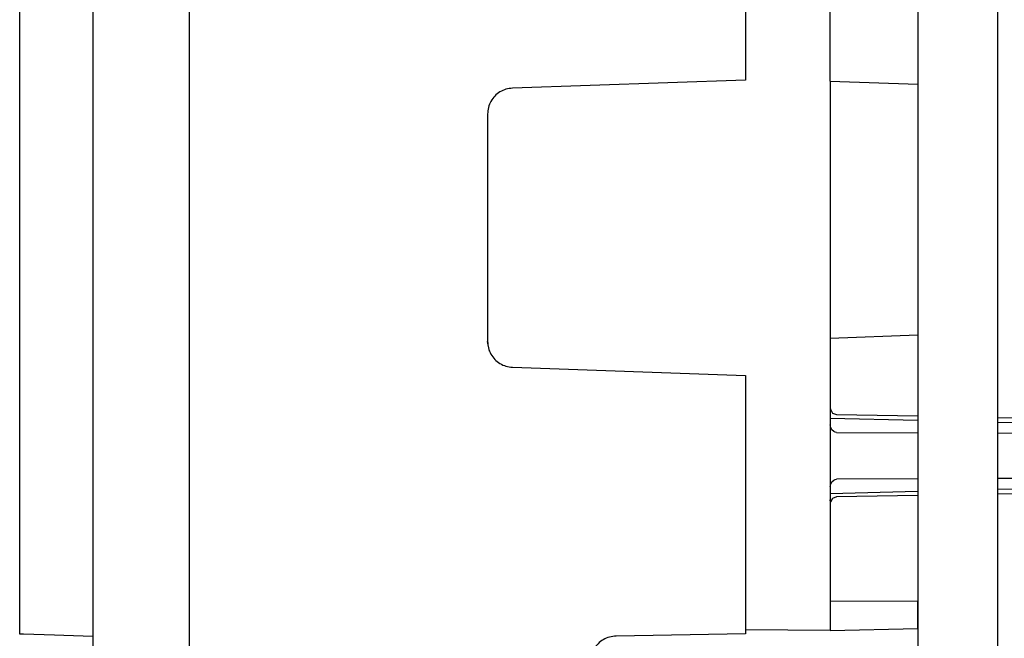
# Model space of a CAD drawing. Units: inches. Extents: x -28.3 to 26.7, y -5 to 20.8.
# Drawn here: x -0.4 to 0.3, y 5.2 to 5.7 of the extents above; entities that cross this region are included whole.
import ezdxf

# ---------------------------------------------------------------- set-up
doc = ezdxf.new("R2010")
doc.units = ezdxf.units.IN
doc.header["$MEASUREMENT"] = 0

# ---------------------------------------------------------------- blocks, each defined once
blk = doc.blocks.new('58922-02_6__302', base_point=(0.02647, 5.20752))
at = {"color": 7, "linetype": 'Continuous'}
for p, q in [((0.02647, 5.85872), (0.21237, 5.86034)), ((0.21237, 5.86034), (0.28037, 5.85885)), ((0.21237, 5.86034), (0.21237, 5.85034)), ((0.28037, 5.85885), (0.28037, 5.83693)), ((0.21237, 5.63358), (0.21237, 5.85034)), ((0.28037, 5.83693), (0.21237, 5.83634)), ((0.21237, 5.76168), (0.21245, 5.76081)), ((0.21237, 5.76168), (0.21245, 5.76081)), ((0.21245, 5.76081), (0.21416, 5.75785)), ((0.28037, 5.75228), (0.21237, 5.75396)), ((0.21416, 5.75785), (0.21728, 5.75668)), ((0.21728, 5.75668), (0.28037, 5.75558)), ((0.34237, 5.7545), (0.39691, 5.75355)), ((0.39694, 5.74749), (0.39691, 5.75355)), ((0.39691, 5.75355), (0.40537, 5.74509)), ((0.39691, 5.75355), (0.40537, 5.74509)), ((0.21269, 5.74675), (0.21237, 5.74883)), ((0.21364, 5.74487), (0.21269, 5.74675)), ((0.21499, 5.74357), (0.21364, 5.74487)), ((0.39053, 5.74956), (0.34237, 5.75075)), ((0.39378, 5.74592), (0.39053, 5.74956)), ((0.39053, 5.74956), (0.39377, 5.74853)), ((0.39377, 5.74853), (0.39694, 5.74749)), ((0.39694, 5.74222), (0.39378, 5.74592)), ((0.40537, 5.74509), (0.40537, 5.72479)), ((0.21608, 5.74304), (0.21499, 5.74357)), ((0.21728, 5.74285), (0.21608, 5.74304)), ((0.28037, 5.74264), (0.21728, 5.74285)), ((0.39694, 5.74222), (0.34237, 5.74242)), ((0.39698, 5.70723), (0.39694, 5.74222)), ((0.40537, 5.72479), (0.40537, 5.70439)), ((0.21499, 5.70588), (0.21608, 5.70641)), ((0.21608, 5.70641), (0.21728, 5.7066)), ((0.21728, 5.7066), (0.28037, 5.70681)), ((0.34237, 5.70703), (0.39698, 5.70723)), ((0.3937, 5.70341), (0.39698, 5.70723)), ((0.21237, 5.70063), (0.21269, 5.70271)), ((0.21269, 5.70271), (0.21364, 5.70459)), ((0.21364, 5.70459), (0.21499, 5.70588)), ((0.39034, 5.69966), (0.34237, 5.69847)), ((0.39034, 5.69966), (0.3937, 5.70341)), ((0.3937, 5.70073), (0.39034, 5.69966)), ((0.39698, 5.70182), (0.3937, 5.70073)), ((0.39697, 5.69599), (0.40537, 5.70439)), ((0.39697, 5.69754), (0.39698, 5.70182)), ((0.28037, 5.69694), (0.21237, 5.69526)), ((0.21416, 5.69168), (0.21245, 5.68872)), ((0.21728, 5.69285), (0.21416, 5.69168)), ((0.28037, 5.69396), (0.21728, 5.69285)), ((0.39697, 5.69599), (0.34237, 5.69504)), ((0.39697, 5.69599), (0.39697, 5.69754)), ((0.21245, 5.68872), (0.21237, 5.69066)), ((0.21237, 5.63358), (0.21237, 5.43412)), ((0.21237, 5.63358), (0.28037, 5.63121)), ((0.28037, 5.63121), (0.28037, 5.43649)), ((0.28037, 5.43649), (0.21237, 5.43412)), ((0.21237, 5.43412), (0.21237, 5.21752)), ((0.21237, 5.38001), (0.21245, 5.37914)), ((0.21237, 5.38001), (0.21245, 5.37914)), ((0.21245, 5.37914), (0.21416, 5.37618)), ((0.21237, 5.37228), (0.28037, 5.3706)), ((0.21416, 5.37618), (0.21728, 5.37501)), ((0.21728, 5.37501), (0.28037, 5.37391)), ((0.21728, 5.37501), (0.28037, 5.37391)), ((0.34237, 5.37282), (0.39691, 5.37187)), ((0.34237, 5.37282), (0.39691, 5.37187)), ((0.39694, 5.36581), (0.39691, 5.37187)), ((0.39691, 5.37187), (0.40537, 5.36342)), ((0.21269, 5.36508), (0.21237, 5.36716)), ((0.21364, 5.36319), (0.21269, 5.36508)), ((0.21499, 5.3619), (0.21364, 5.36319)), ((0.34237, 5.36907), (0.39053, 5.36789)), ((0.39378, 5.36425), (0.39053, 5.36789)), ((0.39053, 5.36789), (0.39377, 5.36686)), ((0.39377, 5.36686), (0.39694, 5.36581)), ((0.39694, 5.36055), (0.39378, 5.36425)), ((0.40537, 5.36342), (0.40537, 5.32272)), ((0.21608, 5.36137), (0.21499, 5.3619)), ((0.21728, 5.36118), (0.21608, 5.36137)), ((0.21728, 5.36118), (0.28037, 5.36096)), ((0.34237, 5.36074), (0.39694, 5.36055)), ((0.39698, 5.32556), (0.39694, 5.36055)), ((0.21499, 5.32421), (0.21608, 5.32473)), ((0.21608, 5.32473), (0.21728, 5.32492)), ((0.28037, 5.32514), (0.21728, 5.32492)), ((0.39698, 5.32556), (0.34237, 5.32536)), ((0.3937, 5.32174), (0.39698, 5.32556)), ((0.21237, 5.31895), (0.21269, 5.32103)), ((0.21269, 5.32103), (0.21364, 5.32292)), ((0.21364, 5.32292), (0.21499, 5.32421)), ((0.39034, 5.31798), (0.34237, 5.3168)), ((0.39034, 5.31798), (0.3937, 5.32174)), ((0.3937, 5.31905), (0.39034, 5.31798)), ((0.39698, 5.32014), (0.3937, 5.31905)), ((0.39697, 5.31432), (0.40537, 5.32272)), ((0.39697, 5.31432), (0.40537, 5.32272)), ((0.39697, 5.31587), (0.39698, 5.32014)), ((0.28037, 5.31527), (0.21237, 5.31359)), ((0.21416, 5.31001), (0.21245, 5.30705)), ((0.21416, 5.31001), (0.21245, 5.30705)), ((0.21728, 5.31118), (0.21416, 5.31001)), ((0.21728, 5.31118), (0.21416, 5.31001)), ((0.28037, 5.31228), (0.21728, 5.31118)), ((0.39697, 5.31432), (0.34237, 5.31336)), ((0.39697, 5.31432), (0.39697, 5.31587)), ((0.21245, 5.30705), (0.21237, 5.30899)), ((0.21237, 5.23063), (0.28037, 5.23034)), ((0.28037, 5.20901), (0.28037, 5.23034)), ((0.21237, 5.21752), (0.21237, 5.20752)), ((0.21237, 5.20752), (0.14659, 5.2081)), ((0.21237, 5.20752), (0.28037, 5.20901))]:
    blk.add_line(p, q, dxfattribs=at)
blk = doc.blocks.new('58922-02_assy__303', base_point=(0.02647, 5.20752))
blk.add_blockref('58922-02_6__302', (0.02647, 5.20752))
blk = doc.blocks.new('68626-00__304', base_point=(-0.41653, 4.90787))
at = {"color": 7, "linetype": 'Continuous'}
for p, q in [((-0.41653, 5.20481), (-0.41653, 5.835)), ((0.14659, 5.83481), (0.14659, 5.63439)), ((0.14659, 5.63439), (-0.03423, 5.62808)), ((-0.05353, 5.60809), (-0.05353, 5.43172)), ((-0.05202, 5.42412), (-0.05353, 5.43172)), ((-0.03423, 5.41173), (0.14659, 5.40542)), ((0.14659, 5.40542), (0.14659, 5.205)), ((-0.4136, 5.20471), (-0.41653, 5.20481)), ((-0.38946, 5.20387), (-0.4136, 5.20471)), ((-0.38239, 5.20362), (-0.38946, 5.20387)), ((-0.35973, 5.20283), (-0.38239, 5.20362)), ((0.14659, 5.205), (0.04612, 5.20325))]:
    blk.add_line(p, q, dxfattribs=at)
for points in [[(-0.03423, 5.62808), (-0.03926, 5.62725), (-0.04393, 5.62517), (-0.04792, 5.62198), (-0.05096, 5.61789), (-0.05288, 5.61315), (-0.05353, 5.60809)], [(-0.05353, 5.43172), (-0.05288, 5.42666), (-0.05096, 5.42192), (-0.04792, 5.41783), (-0.04393, 5.41464), (-0.03926, 5.41256), (-0.03423, 5.41173)], [(0.04612, 5.20325), (0.04101, 5.20249), (0.03627, 5.20046), (0.03221, 5.19727), (0.02909, 5.19315), (0.02714, 5.18837), (0.02647, 5.18325)]]:
    blk.add_spline(points, degree=3, dxfattribs=at)
blk = doc.blocks.new('58606-01_pcb__309', base_point=(0.28037, 4.87491))
at = {"color": 7, "linetype": 'Continuous'}
for p, q in [((0.28037, 5.94791), (0.28037, 5.09191)), ((0.34237, 5.09191), (0.34237, 5.94791))]:
    blk.add_line(p, q, dxfattribs=at)
blk = doc.blocks.new('58606-01_assy__310', base_point=(0.28037, 4.87491))
blk.add_blockref('58606-01_pcb__309', (0.28037, 4.87491))
blk = doc.blocks.new('UNIT_4__311', base_point=(-0.41653, 4.87491))
for name, p in [('58606-01_assy__310', (0.28037, 4.87491)), ('68626-00__304', (-0.41653, 4.90787)), ('58922-02_assy__303', (0.02647, 5.20752))]:
    blk.add_blockref(name, p)
blk = doc.blocks.new('58196-00_panel__344', base_point=(-0.35973, -0.40758))
at = {"color": 7, "linetype": 'Continuous'}
for p, q in [((-0.35973, 6.56742), (-0.35973, -0.40758)), ((-0.28503, 6.56742), (-0.28503, -0.40758))]:
    blk.add_line(p, q, dxfattribs=at)
blk = doc.blocks.new('58196-00__345', base_point=(-0.41653, -0.40758))
for name, p in [('58196-00_panel__344', (-0.35973, -0.40758)), ('UNIT_4__311', (-0.41653, 4.87491))]:
    blk.add_blockref(name, p)
blk = doc.blocks.new('1__346', base_point=(0.27992, 3.07992))
blk.add_blockref('58196-00__345', (-0.41653, -0.40758))

msp = doc.modelspace()

# ---------------------------------------------------------------- block references
msp.add_blockref('1__346', (0.27992, 3.07992))

doc.saveas('drawing.dxf')
